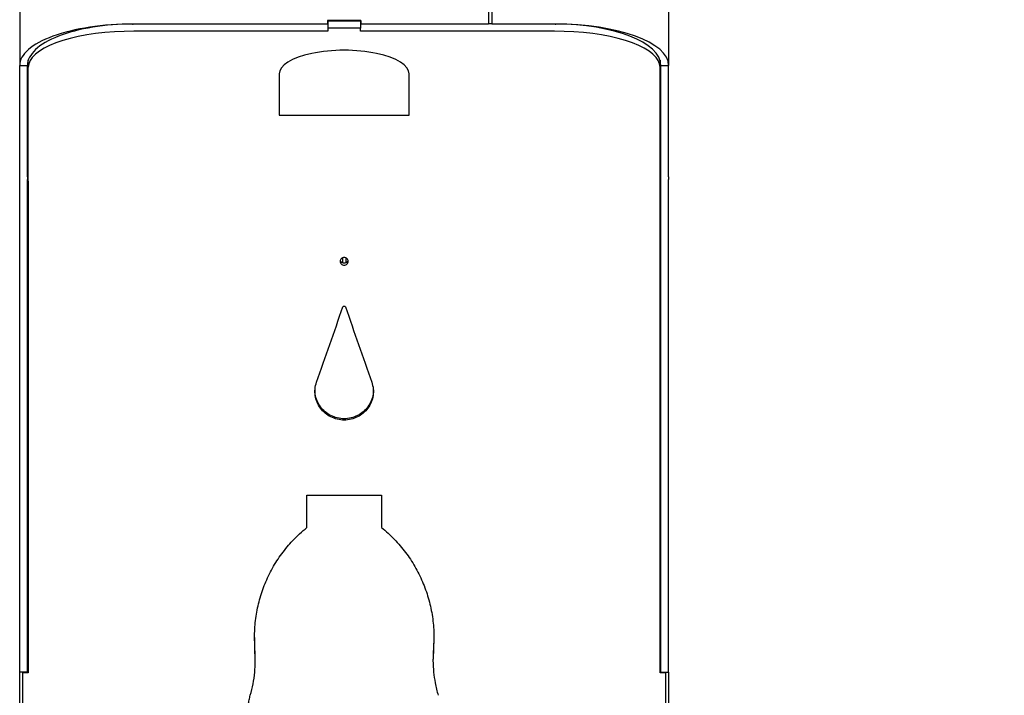
# Model space of a CAD drawing. Units: inches. Extents: x 0.3 to 10.6, y 0.2 to 8.2.
# Drawn here: x 3.7 to 4.3, y 7.2 to 7.7 of the extents above; entities that cross this region are included whole.
import ezdxf

# ---------------------------------------------------------------- set-up
doc = ezdxf.new("R2010")
doc.units = ezdxf.units.IN
doc.header["$MEASUREMENT"] = 0
doc.linetypes.add('PHANTOM', pattern=[0.5, 0.25, -0.05, 0.05, -0.05, 0.05, -0.05])
doc.layers.add('TXT', color=7, linetype='PHANTOM', lineweight=50)
doc.styles.get("Standard").update_dxf_attribs({"font": 'ARIAL.TTF'})
doc.dimstyles.new('SLDDIMSTYLE2', dxfattribs={"dimtxt": 0.18, "dimasz": 0.12, "dimexe": 0, "dimexo": 0.0625, "dimgap": 0, "dimtad": 0, "dimtih": 1, "dimtoh": 1, "dimdec": 0, "dimrnd": 1e-09, "dimzin": 0, "dimdsep": 46, "dimlunit": 5, "dimtxsty": 'Standard', "dimsah": 1, "dimcen": 0.09, "dimadec": 0, "dimazin": 0, "dimtfac": 0.12, "dimtdec": 0, "dimtofl": 0, "dimtmove": 0, "dimatfit": 3, "dimfxl": 0, "dimfrac": 2, "dimtolj": 1, "dimtzin": 0, "dimarcsym": 0})

msp = doc.modelspace()

# ---------------------------------------------------------------- linework, layer by layer
at = {"color": 7, "linetype": 'Continuous', "lineweight": 25}
for p, q in [((3.994113, 7.741734), (3.994113, 7.659283)), ((3.996196, 7.741734), (3.996196, 7.659283)), ((3.693071, 7.729759), (3.693071, 7.632743)), ((4.109738, 7.729759), (4.109738, 7.632743)), ((3.890779, 7.659283), (3.765988, 7.659283)), ((3.912029, 7.661574), (3.890779, 7.661574)), ((3.890779, 7.661574), (3.890779, 7.659283)), ((3.890779, 7.661328), (3.912029, 7.661328)), ((3.890779, 7.661216), (3.890988, 7.661216)), ((3.890988, 7.659393), (3.890779, 7.659393)), ((3.911821, 7.661274), (3.890988, 7.661274)), ((3.890988, 7.661274), (3.890988, 7.656591)), ((3.911821, 7.656591), (3.890988, 7.656591)), ((3.890988, 7.656591), (3.890988, 7.65471)), ((3.911821, 7.661274), (3.911821, 7.656591)), ((3.911821, 7.661216), (3.912029, 7.661216)), ((3.912029, 7.659393), (3.911821, 7.659393)), ((3.911821, 7.65471), (3.911821, 7.656591)), ((3.912029, 7.661574), (3.912029, 7.659283)), ((3.994113, 7.659283), (3.912029, 7.659283)), ((3.996196, 7.659393), (3.994113, 7.659393)), ((4.036821, 7.659283), (3.996196, 7.659283)), ((4.03685, 7.659283), (4.03727, 7.659282)), ((3.890988, 7.65471), (3.7663, 7.65471)), ((4.036508, 7.65471), (3.911821, 7.65471)), ((3.693071, 7.632743), (3.698071, 7.632743)), ((3.693071, 7.561119), (3.693071, 7.632743)), ((3.698071, 7.561119), (3.698071, 7.632743)), ((3.698592, 7.631552), (3.698592, 7.636024)), ((3.698592, 7.559162), (3.698592, 7.631552)), ((4.104217, 7.636024), (4.104217, 7.631552)), ((4.104217, 7.559162), (4.104217, 7.631552)), ((4.104738, 7.632743), (4.109738, 7.632743)), ((4.104738, 7.561119), (4.104738, 7.632743)), ((4.109738, 7.561119), (4.109738, 7.632743)), ((3.859738, 7.627291), (3.859738, 7.60079)), ((3.943071, 7.60079), (3.943071, 7.627291)), ((3.859738, 7.60079), (3.943071, 7.60079)), ((3.693071, 7.559567), (3.693071, 7.561119)), ((3.698071, 7.561119), (3.698071, 7.559567)), ((4.104738, 7.559567), (4.104738, 7.561119)), ((4.109738, 7.561119), (4.109738, 7.559567)), ((3.693071, 7.243035), (3.693071, 7.559567)), ((3.698071, 7.243035), (3.698071, 7.559567)), ((3.698592, 7.558387), (3.698592, 7.559162)), ((3.698592, 7.558387), (3.698592, 7.242745)), ((4.104217, 7.558387), (4.104217, 7.559162)), ((4.104217, 7.242745), (4.104217, 7.558387)), ((4.104738, 7.243035), (4.104738, 7.559567)), ((4.109738, 7.243035), (4.109738, 7.559567)), ((3.900363, 7.509145), (3.900363, 7.505994)), ((3.902446, 7.509146), (3.902446, 7.505995)), ((3.877446, 7.356707), (3.925363, 7.356707)), ((3.877446, 7.336064), (3.877446, 7.356707)), ((3.925363, 7.356707), (3.925363, 7.336064)), ((3.844113, 7.258212), (3.844005, 7.265439)), ((3.958955, 7.264494), (3.958696, 7.258212)), ((3.844299, 7.250942), (3.844113, 7.258212)), ((3.958696, 7.258212), (3.958459, 7.251415)), ((3.958696, 7.258212), (3.958696, 7.258057)), ((3.958428, 7.251416), (3.958428, 7.251293)), ((3.844328, 7.250822), (3.844328, 7.250943)), ((3.698071, 7.243035), (3.693071, 7.243035)), ((3.693071, 7.221785), (3.693071, 7.243035)), ((3.694842, 7.242827), (3.694842, 7.242745)), ((3.698592, 7.242827), (3.694842, 7.242827)), ((3.694842, 7.242745), (3.694842, 7.221962)), ((3.698592, 7.242745), (3.694842, 7.242745)), ((4.107967, 7.242827), (4.104217, 7.242827)), ((4.107967, 7.242745), (4.104217, 7.242745)), ((4.104738, 7.243035), (4.109738, 7.243035)), ((4.107967, 7.242827), (4.107967, 7.242745)), ((4.107967, 7.221962), (4.107967, 7.242745)), ((4.109738, 7.243035), (4.109738, 7.221785))]:
    msp.add_line(p, q, dxfattribs=at)
at = {"color": 7, "linetype": 'Continuous', "lineweight": 25, "flags": 128}
for points in [[(3.7663, 7.65471), (3.760053, 7.654611), (3.753859, 7.654315), (3.747771, 7.653826), (3.741841, 7.653146), (3.73612, 7.652282), (3.730656, 7.651241), (3.725497, 7.650032), (3.720685, 7.648666), (3.716263, 7.647153), (3.712268, 7.645508), (3.708733, 7.643743), (3.70569, 7.641874), (3.703164, 7.639918), (3.701176, 7.637889), (3.699745, 7.635807), (3.698881, 7.633689), (3.698592, 7.631552)], [(4.104217, 7.631552), (4.103928, 7.633689), (4.103064, 7.635807), (4.101632, 7.637889), (4.099645, 7.639918), (4.097118, 7.641874), (4.094075, 7.643743), (4.090541, 7.645508), (4.086545, 7.647153), (4.082123, 7.648666), (4.077312, 7.650032), (4.072152, 7.651241), (4.066689, 7.652282), (4.060967, 7.653146), (4.055038, 7.653826), (4.04895, 7.654315), (4.042756, 7.654611), (4.036508, 7.65471)]]:
    msp.add_lwpolyline(points, dxfattribs=at)
at = {"color": 7, "linetype": 'Continuous', "lineweight": 25}
for centre, major_axis, ratio, start_param, end_param in [((3.765988, 7.632743), (0.072917, 0), 0.3639702, 1.5707963, 3.1415927), ((3.765988, 7.632743), (0.067917, 0), 0.3907656, 1.5707963, 3.1415927), ((4.036821, 7.632743), (0.067917, 0), 0.3907656, 0, 1.5707963), ((4.036821, 7.632743), (0.072917, 0), 0.3639702, 0, 1.5707963), ((3.901404, 7.627291), (0.041667, 0), 0.3639702, 0, 3.1415927)]:
    msp.add_ellipse(centre, major_axis=major_axis, ratio=ratio, start_param=start_param, end_param=end_param, dxfattribs=at)
for points, knots in [([(3.765526, 7.659282), (3.765517, 7.659282), (3.765346, 7.659282), (3.765661, 7.659282), (3.765959, 7.659283)], [0, 0, 0, 0, 0.0529337, 1, 1, 1, 1]), ([(3.901404, 7.504441), (3.901068, 7.504473), (3.900395, 7.504538), (3.899553, 7.505123), (3.898963, 7.505926), (3.898782, 7.506901), (3.89896, 7.507875), (3.89955, 7.508684), (3.900392, 7.509248), (3.901403, 7.509421), (3.902414, 7.509251), (3.903257, 7.508685), (3.903846, 7.507877), (3.904027, 7.506904), (3.903847, 7.505929), (3.903258, 7.505125), (3.902415, 7.504542), (3.901741, 7.504475), (3.901404, 7.504441)], [0, 0, 0, 0, 0.0624019, 0.1247993, 0.1874017, 0.2498234, 0.3124487, 0.3748591, 0.437485, 0.4998826, 0.5625294, 0.6249168, 0.6875997, 0.7499462, 0.812534, 0.8749757, 0.9374356, 1, 1, 1, 1]), ([(3.901404, 7.505775), (3.901066, 7.505807), (3.90039, 7.505872), (3.899571, 7.506465), (3.899055, 7.507066), (3.89899, 7.507482), (3.898975, 7.507577)], [0, 0, 0, 0, 0.3026817, 0.6057476, 0.9103432, 1, 1, 1, 1]), ([(3.903833, 7.507574), (3.903819, 7.507481), (3.903755, 7.507067), (3.90324, 7.506468), (3.90242, 7.505875), (3.901743, 7.505808), (3.901404, 7.505775)], [0, 0, 0, 0, 0.088463, 0.3925718, 0.6962346, 1, 1, 1, 1]), ([(3.900616, 7.47763), (3.900725, 7.477796), (3.900876, 7.478024), (3.901167, 7.478207), (3.901377, 7.478251), (3.901589, 7.478206), (3.901896, 7.478024), (3.902068, 7.477796), (3.902193, 7.47763)], [0, 0, 0, 0, 0.2871144, 0.3948635, 0.4903764, 0.5875626, 0.6997109, 1, 1, 1, 1]), ([(3.919147, 7.429329), (3.91953, 7.427891), (3.920279, 7.425072), (3.920112, 7.420662), (3.918969, 7.416443), (3.916786, 7.412594), (3.913777, 7.409329), (3.910047, 7.406885), (3.905855, 7.405332), (3.901404, 7.404832), (3.896954, 7.405332), (3.89276, 7.406886), (3.889032, 7.409329), (3.886022, 7.412594), (3.88384, 7.416448), (3.882707, 7.420649), (3.882501, 7.425059), (3.883266, 7.427873), (3.883661, 7.429329)], [0, 0, 0, 0, 0.0637156, 0.1249207, 0.1874313, 0.2499369, 0.3124516, 0.3749513, 0.4374761, 0.4999658, 0.5625052, 0.6249808, 0.6875338, 0.749995, 0.8125371, 0.8752038, 0.9354482, 1, 1, 1, 1]), ([(3.920031, 7.424467), (3.920043, 7.423526), (3.920074, 7.421121), (3.918941, 7.417356), (3.916795, 7.41349), (3.913777, 7.410209), (3.910049, 7.407753), (3.905856, 7.406192), (3.901404, 7.40569), (3.896953, 7.406192), (3.892758, 7.407754), (3.889032, 7.410209), (3.886012, 7.41349), (3.883869, 7.417362), (3.882748, 7.421084), (3.882761, 7.423445), (3.882766, 7.42434)], [0, 0, 0, 0, 0.0486221, 0.1242112, 0.1997344, 0.2751896, 0.3505417, 0.4258564, 0.5010897, 0.5763828, 0.6516382, 0.7270546, 0.8024452, 0.8780127, 0.9537905, 1, 1, 1, 1]), ([(3.844113, 7.258057), (3.843963, 7.261828), (3.843669, 7.269275), (3.844843, 7.280322), (3.847234, 7.291016), (3.850942, 7.30134), (3.855867, 7.311184), (3.860977, 7.318862), (3.865584, 7.324584), (3.869106, 7.328497), (3.873082, 7.3323), (3.875864, 7.3347), (3.877446, 7.336064)], [0, 0, 0, 0, 0.1280553, 0.2528757, 0.3762153, 0.4998913, 0.6250445, 0.7498963, 0.8129077, 0.8749724, 0.9289358, 1, 1, 1, 1]), ([(3.925363, 7.336064), (3.928188, 7.333569), (3.933766, 7.328643), (3.940931, 7.320173), (3.947003, 7.311066), (3.951901, 7.301257), (3.955616, 7.290894), (3.957639, 7.281886), (3.958594, 7.274593), (3.95899, 7.269334), (3.958991, 7.263823), (3.958803, 7.260146), (3.958696, 7.258057)], [0, 0, 0, 0, 0.12812033, 0.25296851, 0.37628934, 0.49989233, 0.62507062, 0.74989658, 0.81290644, 0.87497276, 0.92894765, 1, 1, 1, 1]), ([(3.841115, 7.228248), (3.841746, 7.230684), (3.843006, 7.235546), (3.844063, 7.242796), (3.844443, 7.250318), (3.844229, 7.255332), (3.844113, 7.258057)], [0, 0, 0, 0, 0.2505645, 0.5000568, 0.7283616, 1, 1, 1, 1]), ([(3.958696, 7.258057), (3.958562, 7.255545), (3.958295, 7.250532), (3.958703, 7.243217), (3.959828, 7.235769), (3.961037, 7.230896), (3.961693, 7.228248)], [0, 0, 0, 0, 0.2505538, 0.5000567, 0.7283515, 1, 1, 1, 1]), ([(3.844113, 7.198889), (3.843514, 7.20017), (3.842427, 7.202494), (3.841115, 7.206054), (3.840264, 7.209588), (3.839737, 7.213041), (3.839534, 7.216319), (3.839576, 7.219351), (3.839855, 7.222358), (3.840379, 7.225326), (3.840869, 7.227272), (3.841115, 7.228248)], [0, 0, 0, 0, 0.1402354, 0.2546138, 0.3757866, 0.5003341, 0.6008173, 0.7013246, 0.8008835, 0.9001226, 1, 1, 1, 1])]:
    msp.add_open_spline(points, degree=3, knots=knots, dxfattribs=at)
for points in [[(3.883661, 7.429329), (3.886487, 7.437411), (3.892138, 7.453576), (3.89779, 7.469612), (3.900616, 7.47763)], [(3.902193, 7.47763), (3.905019, 7.469612), (3.91067, 7.453576), (3.916321, 7.437411), (3.919147, 7.429329)]]:
    msp.add_open_spline(points, degree=3, dxfattribs=at)

# ---------------------------------------------------------------- leaders
at = {"layer": 'TXT', "linetype": 'Continuous', "lineweight": -3}
msp.add_leader([(4.104217, 7.013104), (4.416745, 7.299643), (4.536745, 7.299643)], dimstyle='SLDDIMSTYLE2', dxfattribs=at)

doc.saveas('drawing.dxf')
